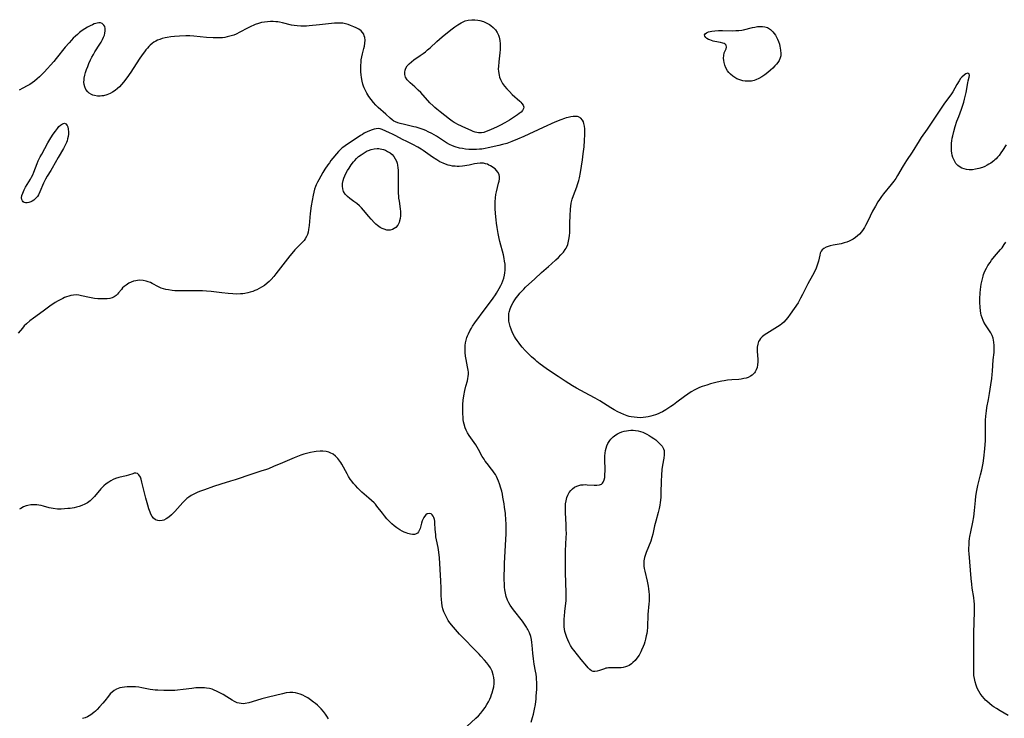
# Model space of a CAD drawing. Units: inches. Extents: x 2080542 to 2085974, y 238605 to 244059.
# Drawn here: x 2081054 to 2081288, y 241465 to 241632 of the extents above; entities that cross this region are included whole.
import ezdxf

# ---------------------------------------------------------------- set-up
doc = ezdxf.new("R2010")
doc.units = ezdxf.units.IN
doc.header["$MEASUREMENT"] = 0
doc.layers.add('c_34_T12S_R19E', color=53, linetype='Continuous')

msp = doc.modelspace()

# ---------------------------------------------------------------- linework, layer by layer
at = {"layer": 'c_34_T12S_R19E'}
for points in [[(2081288.85, 241601.88, 998), (2081287.96, 241600.5, 998), (2081287.56, 241599.92, 998), (2081287.14, 241599.34, 998), (2081286.8, 241598.93, 998), (2081286.43, 241598.53, 998), (2081286.15, 241598.25, 998), (2081285.87, 241598.01, 998), (2081285.15, 241597.49, 998), (2081284.73, 241597.23, 998), (2081284.3, 241596.99, 998), (2081283.74, 241596.72, 998), (2081283.16, 241596.48, 998), (2081282.32, 241596.2, 998), (2081281.56, 241596.02, 998), (2081280.8, 241595.92, 998), (2081280.35, 241595.9, 998), (2081279.98, 241595.91, 998), (2081279.38, 241595.97, 998), (2081278.8, 241596.1, 998), (2081278.26, 241596.29, 998), (2081277.87, 241596.5, 998), (2081277.32, 241596.91, 998), (2081276.86, 241597.42, 998), (2081276.57, 241597.85, 998), (2081276.34, 241598.32, 998), (2081276.14, 241598.84, 998), (2081275.99, 241599.39, 998), (2081275.9, 241599.86, 998), (2081275.83, 241600.43, 998), (2081275.79, 241601.01, 998), (2081275.8, 241601.63, 998), (2081275.83, 241602.26, 998), (2081275.89, 241602.78, 998), (2081275.98, 241603.4, 998), (2081276.1, 241604.01, 998), (2081276.35, 241605.04, 998), (2081276.67, 241606.22, 998), (2081277.1, 241607.52, 998), (2081277.52, 241608.62, 998), (2081278.21, 241610.37, 998), (2081278.46, 241611.09, 998), (2081278.75, 241612, 998), (2081278.94, 241612.69, 998), (2081279.1, 241613.37, 998), (2081279.29, 241614.31, 998), (2081279.68, 241616.62, 998), (2081279.78, 241617.11, 998), (2081280.01, 241617.99, 998), (2081280.08, 241618.39, 998), (2081280.04, 241618.74, 998), (2081279.67, 241618.95, 998), (2081279.19, 241618.75, 998), (2081278.91, 241618.52, 998), (2081278.29, 241617.96, 998), (2081277.98, 241617.62, 998), (2081277.61, 241617.12, 998), (2081277.07, 241616.23, 998), (2081276.11, 241614.5, 998), (2081275.77, 241613.98, 998), (2081275.42, 241613.47, 998), (2081274.14, 241611.74, 998), (2081273.34, 241610.59, 998), (2081269.99, 241605.61, 998), (2081268.6, 241603.61, 998), (2081268.09, 241602.83, 998), (2081266.42, 241600.12, 998), (2081265.1, 241598.1, 998), (2081264.31, 241596.84, 998), (2081262.96, 241594.57, 998), (2081262.51, 241593.86, 998), (2081262.05, 241593.17, 998), (2081261.47, 241592.4, 998), (2081259.59, 241590.16, 998), (2081259.09, 241589.52, 998), (2081258.63, 241588.87, 998), (2081258.26, 241588.3, 998), (2081257.66, 241587.27, 998), (2081257.02, 241586.02, 998), (2081255.87, 241583.64, 998), (2081255.35, 241582.67, 998), (2081255.04, 241582.16, 998), (2081254.75, 241581.72, 998), (2081254.33, 241581.14, 998), (2081253.87, 241580.6, 998), (2081253.43, 241580.17, 998), (2081252.92, 241579.75, 998), (2081252.34, 241579.38, 998), (2081251.74, 241579.06, 998), (2081251.44, 241578.92, 998), (2081250.85, 241578.69, 998), (2081250.25, 241578.5, 998), (2081249.49, 241578.31, 998), (2081247.59, 241577.92, 998), (2081246.92, 241577.77, 998), (2081246.41, 241577.63, 998), (2081245.93, 241577.46, 998), (2081245.37, 241577.16, 998), (2081245.02, 241576.86, 998), (2081244.75, 241576.5, 998), (2081244.55, 241576.07, 998), (2081244.41, 241575.59, 998), (2081244.1, 241574.11, 998), (2081243.91, 241573.41, 998), (2081243.76, 241572.99, 998), (2081243.56, 241572.47, 998), (2081243.33, 241571.96, 998), (2081242.69, 241570.73, 998), (2081241.59, 241568.75, 998), (2081241.18, 241567.99, 998), (2081240.31, 241566.19, 998), (2081239.87, 241565.34, 998), (2081239.24, 241564.26, 998), (2081238.34, 241562.89, 998), (2081237.34, 241561.49, 998), (2081236.8, 241560.76, 998), (2081236.33, 241560.19, 998), (2081235.84, 241559.66, 998), (2081235.36, 241559.22, 998), (2081234.96, 241558.9, 998), (2081234.36, 241558.48, 998), (2081233.74, 241558.08, 998), (2081231.79, 241556.93, 998), (2081231.2, 241556.54, 998), (2081230.67, 241556.11, 998), (2081230.29, 241555.71, 998), (2081230.04, 241555.37, 998), (2081229.85, 241555.01, 998), (2081229.63, 241554.35, 998), (2081229.52, 241553.65, 998), (2081229.5, 241553.05, 998), (2081229.51, 241552.65, 998), (2081229.66, 241550.8, 998), (2081229.66, 241550.14, 998), (2081229.61, 241549.5, 998), (2081229.49, 241548.85, 998), (2081229.29, 241548.25, 998), (2081229.06, 241547.8, 998), (2081228.87, 241547.53, 998), (2081228.59, 241547.22, 998), (2081228.28, 241546.97, 998), (2081227.94, 241546.75, 998), (2081227.37, 241546.48, 998), (2081226.86, 241546.31, 998), (2081226.33, 241546.18, 998), (2081225.73, 241546.08, 998), (2081225.11, 241546.01, 998), (2081223.5, 241545.9, 998), (2081222.48, 241545.81, 998), (2081221.61, 241545.69, 998), (2081221.09, 241545.61, 998), (2081219.97, 241545.37, 998), (2081218.42, 241544.95, 998), (2081217.5, 241544.66, 998), (2081216.42, 241544.28, 998), (2081215.79, 241544.04, 998), (2081215.17, 241543.77, 998), (2081214.64, 241543.5, 998), (2081213.79, 241543.03, 998), (2081212.96, 241542.5, 998), (2081212.2, 241541.95, 998), (2081210.37, 241540.54, 998), (2081209.58, 241539.96, 998), (2081208.96, 241539.53, 998), (2081207.77, 241538.77, 998), (2081206.92, 241538.29, 998), (2081206.41, 241538.03, 998), (2081205.89, 241537.79, 998), (2081205.26, 241537.55, 998), (2081204.73, 241537.37, 998), (2081204.18, 241537.22, 998), (2081203.58, 241537.09, 998), (2081202.98, 241536.99, 998), (2081202.38, 241536.92, 998), (2081201.67, 241536.88, 998), (2081200.94, 241536.9, 998), (2081200.23, 241536.97, 998), (2081199.53, 241537.09, 998), (2081199.02, 241537.2, 998), (2081198.52, 241537.35, 998), (2081197.75, 241537.62, 998), (2081196.99, 241537.94, 998), (2081196.29, 241538.28, 998), (2081195.44, 241538.74, 998), (2081194.61, 241539.24, 998), (2081191.99, 241540.89, 998), (2081190.95, 241541.51, 998), (2081189.6, 241542.25, 998), (2081187.49, 241543.35, 998), (2081186.44, 241543.94, 998), (2081185.51, 241544.49, 998), (2081183.8, 241545.57, 998), (2081182.07, 241546.7, 998), (2081179.58, 241548.37, 998), (2081178.4, 241549.19, 998), (2081177.79, 241549.65, 998), (2081177.03, 241550.26, 998), (2081176.59, 241550.64, 998), (2081175.74, 241551.39, 998), (2081174.97, 241552.13, 998), (2081174.27, 241552.86, 998), (2081173.56, 241553.66, 998), (2081173.2, 241554.09, 998), (2081172.77, 241554.64, 998), (2081172.37, 241555.22, 998), (2081171.97, 241555.83, 998), (2081171.72, 241556.24, 998), (2081171.33, 241556.95, 998), (2081170.99, 241557.68, 998), (2081170.87, 241557.96, 998), (2081170.65, 241558.59, 998), (2081170.48, 241559.23, 998), (2081170.37, 241559.86, 998), (2081170.32, 241560.47, 998), (2081170.31, 241561.08, 998), (2081170.37, 241561.68, 998), (2081170.42, 241561.97, 998), (2081170.66, 241562.8, 998), (2081171, 241563.61, 998), (2081171.36, 241564.29, 998), (2081171.77, 241564.96, 998), (2081172.07, 241565.39, 998), (2081172.53, 241565.98, 998), (2081172.97, 241566.5, 998), (2081173.88, 241567.46, 998), (2081174.35, 241567.92, 998), (2081176.56, 241569.91, 998), (2081178.15, 241571.41, 998), (2081179.81, 241572.84, 998), (2081180.53, 241573.48, 998), (2081181.55, 241574.45, 998), (2081182.17, 241575.06, 998), (2081182.77, 241575.68, 998), (2081183.35, 241576.33, 998), (2081183.77, 241576.9, 998), (2081183.98, 241577.24, 998), (2081184.14, 241577.54, 998), (2081184.37, 241578.11, 998), (2081184.59, 241578.91, 998), (2081184.74, 241579.74, 998), (2081184.79, 241580.25, 998), (2081184.84, 241580.86, 998), (2081184.86, 241581.55, 998), (2081184.87, 241583.31, 998), (2081184.92, 241584.91, 998), (2081185.04, 241586.49, 998), (2081185.12, 241587.23, 998), (2081185.23, 241587.96, 998), (2081185.45, 241588.91, 998), (2081185.73, 241589.78, 998), (2081186.52, 241591.82, 998), (2081186.72, 241592.4, 998), (2081186.99, 241593.32, 998), (2081187.17, 241594.02, 998), (2081187.43, 241595.29, 998), (2081187.69, 241596.78, 998), (2081187.91, 241598.3, 998), (2081188.09, 241599.71, 998), (2081188.28, 241601.34, 998), (2081188.41, 241602.84, 998), (2081188.49, 241604.3, 998), (2081188.49, 241605, 998), (2081188.45, 241605.68, 998), (2081188.38, 241606.31, 998), (2081188.24, 241606.91, 998), (2081188.1, 241607.32, 998), (2081187.9, 241607.69, 998), (2081187.5, 241608.17, 998), (2081186.98, 241608.49, 998), (2081186.67, 241608.58, 998), (2081186.32, 241608.62, 998), (2081185.68, 241608.6, 998), (2081185.09, 241608.52, 998), (2081184.48, 241608.39, 998), (2081184.03, 241608.27, 998), (2081183.57, 241608.13, 998), (2081182.71, 241607.83, 998), (2081181.28, 241607.24, 998), (2081178.53, 241605.99, 998), (2081173.94, 241603.84, 998), (2081172.43, 241603.17, 998), (2081171.07, 241602.62, 998), (2081169.89, 241602.19, 998), (2081168.86, 241601.9, 998), (2081167.98, 241601.69, 998), (2081165.42, 241601.12, 998), (2081164.68, 241600.96, 998), (2081163.94, 241600.84, 998), (2081163.35, 241600.78, 998), (2081162.66, 241600.73, 998), (2081161.72, 241600.73, 998), (2081160.78, 241600.77, 998), (2081160, 241600.85, 998), (2081159.28, 241600.95, 998), (2081158.57, 241601.09, 998), (2081157.6, 241601.36, 998), (2081156.96, 241601.6, 998), (2081156.22, 241601.93, 998), (2081155.5, 241602.32, 998), (2081154.52, 241602.92, 998), (2081153.08, 241603.88, 998), (2081151.99, 241604.54, 998), (2081151.16, 241604.97, 998), (2081150.57, 241605.25, 998), (2081149.97, 241605.49, 998), (2081149.23, 241605.76, 998), (2081148.27, 241606.04, 998), (2081147.75, 241606.17, 998), (2081145.48, 241606.65, 998), (2081144.43, 241606.92, 998), (2081143.87, 241607.1, 998), (2081143.33, 241607.32, 998), (2081142.98, 241607.5, 998), (2081142.55, 241607.77, 998), (2081142.05, 241608.17, 998), (2081141.04, 241609.15, 998), (2081139.25, 241610.74, 998), (2081138.66, 241611.32, 998), (2081138.09, 241611.93, 998), (2081137.52, 241612.61, 998), (2081136.99, 241613.34, 998), (2081136.5, 241614.13, 998), (2081136.17, 241614.75, 998), (2081135.88, 241615.39, 998), (2081135.7, 241615.85, 998), (2081135.56, 241616.32, 998), (2081135.39, 241616.97, 998), (2081135.24, 241617.85, 998), (2081135.16, 241618.52, 998), (2081135.11, 241619.19, 998), (2081135.08, 241619.88, 998), (2081135.09, 241620.81, 998), (2081135.13, 241621.46, 998), (2081135.2, 241622.11, 998), (2081135.31, 241622.81, 998), (2081135.46, 241623.5, 998), (2081135.79, 241624.75, 998), (2081135.93, 241625.35, 998), (2081136.05, 241626.08, 998), (2081136.08, 241626.78, 998), (2081136.02, 241627.44, 998), (2081135.92, 241627.81, 998), (2081135.77, 241628.17, 998), (2081135.49, 241628.6, 998), (2081135.14, 241628.96, 998), (2081134.62, 241629.36, 998), (2081134, 241629.71, 998), (2081133.45, 241629.98, 998), (2081132.66, 241630.3, 998), (2081132.04, 241630.51, 998), (2081131.4, 241630.67, 998), (2081130.78, 241630.78, 998), (2081130.38, 241630.81, 998), (2081129.48, 241630.82, 998), (2081128.82, 241630.78, 998), (2081125.23, 241630.44, 998), (2081122.8, 241630.16, 998), (2081122.12, 241630.1, 998), (2081121.45, 241630.07, 998), (2081120.76, 241630.09, 998), (2081119.91, 241630.15, 998), (2081119.23, 241630.25, 998), (2081118.55, 241630.37, 998), (2081116.43, 241630.9, 998), (2081115.68, 241631.05, 998), (2081115.3, 241631.11, 998), (2081114.84, 241631.16, 998), (2081114.19, 241631.2, 998), (2081113.53, 241631.21, 998), (2081112.87, 241631.17, 998), (2081112.17, 241631.08, 998), (2081111.44, 241630.94, 998), (2081110.72, 241630.75, 998), (2081109.9, 241630.47, 998), (2081109.63, 241630.37, 998), (2081108.85, 241630.01, 998), (2081108.08, 241629.62, 998), (2081106.27, 241628.64, 998), (2081105.39, 241628.23, 998), (2081104.8, 241627.98, 998), (2081104.19, 241627.77, 998), (2081103.27, 241627.53, 998), (2081102.71, 241627.43, 998), (2081102.14, 241627.36, 998), (2081101.54, 241627.31, 998), (2081100.96, 241627.29, 998), (2081099.89, 241627.3, 998), (2081098.35, 241627.39, 998), (2081095.27, 241627.72, 998), (2081094.31, 241627.79, 998), (2081093.38, 241627.8, 998), (2081091.88, 241627.73, 998), (2081090.73, 241627.65, 998), (2081089.83, 241627.55, 998), (2081088.94, 241627.42, 998), (2081088.47, 241627.32, 998), (2081087.79, 241627.14, 998), (2081087.22, 241626.96, 998), (2081086.67, 241626.73, 998), (2081086.23, 241626.51, 998), (2081085.8, 241626.27, 998), (2081085.34, 241625.95, 998), (2081084.91, 241625.59, 998), (2081084.57, 241625.26, 998), (2081084.24, 241624.9, 998), (2081083.87, 241624.46, 998), (2081083.51, 241624, 998), (2081082.96, 241623.24, 998), (2081082.28, 241622.23, 998), (2081080.29, 241619.16, 998), (2081079.33, 241617.8, 998), (2081078.55, 241616.79, 998), (2081078.05, 241616.19, 998), (2081077.59, 241615.69, 998), (2081077.11, 241615.23, 998), (2081076.53, 241614.76, 998), (2081075.93, 241614.36, 998), (2081075.4, 241614.08, 998), (2081074.6, 241613.75, 998), (2081073.78, 241613.54, 998), (2081073.38, 241613.48, 998), (2081073.02, 241613.45, 998), (2081072.33, 241613.47, 998), (2081071.67, 241613.59, 998), (2081071.27, 241613.71, 998), (2081070.89, 241613.87, 998), (2081070.39, 241614.18, 998), (2081070.02, 241614.5, 998), (2081069.59, 241615.04, 998), (2081069.3, 241615.65, 998), (2081069.16, 241616.23, 998), (2081069.11, 241616.76, 998), (2081069.14, 241617.32, 998), (2081069.19, 241617.72, 998), (2081069.33, 241618.41, 998), (2081069.52, 241619.11, 998), (2081069.74, 241619.8, 998), (2081070.01, 241620.52, 998), (2081070.3, 241621.24, 998), (2081070.67, 241622.05, 998), (2081071, 241622.71, 998), (2081071.36, 241623.36, 998), (2081071.73, 241623.99, 998), (2081072.89, 241625.8, 998), (2081073.2, 241626.31, 998), (2081073.54, 241626.92, 998), (2081073.82, 241627.52, 998), (2081074, 241627.97, 998), (2081074.12, 241628.41, 998), (2081074.2, 241628.97, 998), (2081074.18, 241629.52, 998), (2081074.07, 241629.99, 998), (2081073.87, 241630.37, 998), (2081073.46, 241630.73, 998), (2081073.08, 241630.87, 998), (2081072.65, 241630.9, 998), (2081072.31, 241630.85, 998), (2081071.95, 241630.76, 998), (2081071.55, 241630.63, 998), (2081071.14, 241630.46, 998), (2081070.57, 241630.19, 998), (2081069.96, 241629.86, 998), (2081069.34, 241629.48, 998), (2081068.72, 241629.05, 998), (2081068.1, 241628.58, 998), (2081067.58, 241628.15, 998), (2081067.08, 241627.71, 998), (2081066.59, 241627.24, 998), (2081066.12, 241626.75, 998), (2081065.57, 241626.13, 998), (2081064.68, 241625.07, 998), (2081062.53, 241622.38, 998), (2081061.93, 241621.66, 998), (2081059.63, 241619.14, 998), (2081059.01, 241618.49, 998), (2081058.52, 241618.01, 998), (2081058.01, 241617.56, 998), (2081057.32, 241617.02, 998), (2081056.77, 241616.62, 998), (2081056.2, 241616.24, 998), (2081055.56, 241615.86, 998), (2081054.6, 241615.33, 998), (2081053.67, 241614.87, 998)], [(2081175.69, 241464.4, 996), (2081176.01, 241465.52, 996), (2081176.22, 241466.3, 996), (2081176.47, 241467.47, 996), (2081176.66, 241468.58, 996), (2081176.82, 241469.92, 996), (2081176.89, 241470.64, 996), (2081176.98, 241472.16, 996), (2081176.99, 241472.81, 996), (2081176.98, 241473.89, 996), (2081176.95, 241474.51, 996), (2081176.9, 241475.12, 996), (2081176.82, 241475.82, 996), (2081176.71, 241476.51, 996), (2081176.42, 241478.22, 996), (2081176.24, 241479.46, 996), (2081176.08, 241480.85, 996), (2081175.91, 241482.73, 996), (2081175.84, 241483.37, 996), (2081175.73, 241484.06, 996), (2081175.55, 241484.8, 996), (2081175.25, 241485.62, 996), (2081174.88, 241486.41, 996), (2081174.71, 241486.71, 996), (2081174.55, 241486.99, 996), (2081174.08, 241487.7, 996), (2081173.57, 241488.4, 996), (2081171.44, 241491.11, 996), (2081171.05, 241491.66, 996), (2081170.69, 241492.2, 996), (2081170.37, 241492.76, 996), (2081170.03, 241493.44, 996), (2081169.72, 241494.32, 996), (2081169.53, 241495.1, 996), (2081169.4, 241495.91, 996), (2081169.33, 241496.5, 996), (2081169.28, 241497.36, 996), (2081169.26, 241498.22, 996), (2081169.26, 241499.2, 996), (2081169.29, 241501.08, 996), (2081169.33, 241502.25, 996), (2081169.66, 241507.9, 996), (2081169.72, 241509.2, 996), (2081169.74, 241510.68, 996), (2081169.72, 241511.65, 996), (2081169.67, 241512.46, 996), (2081169.52, 241514.08, 996), (2081169.33, 241515.6, 996), (2081169.21, 241516.39, 996), (2081168.95, 241517.93, 996), (2081168.8, 241518.66, 996), (2081168.64, 241519.39, 996), (2081168.45, 241520.11, 996), (2081168.14, 241521.14, 996), (2081167.9, 241521.8, 996), (2081167.66, 241522.35, 996), (2081167.4, 241522.89, 996), (2081167.16, 241523.32, 996), (2081166.89, 241523.75, 996), (2081166.57, 241524.21, 996), (2081166.24, 241524.66, 996), (2081165.19, 241525.94, 996), (2081164.74, 241526.54, 996), (2081164.44, 241526.97, 996), (2081164.03, 241527.62, 996), (2081163.12, 241529.28, 996), (2081162.45, 241530.41, 996), (2081162.09, 241530.95, 996), (2081160.88, 241532.65, 996), (2081160.48, 241533.3, 996), (2081160.2, 241533.87, 996), (2081159.95, 241534.47, 996), (2081159.69, 241535.35, 996), (2081159.58, 241535.9, 996), (2081159.49, 241536.46, 996), (2081159.43, 241537.17, 996), (2081159.4, 241537.67, 996), (2081159.37, 241538.72, 996), (2081159.4, 241540.04, 996), (2081159.49, 241541.09, 996), (2081159.63, 241542.08, 996), (2081159.89, 241543.37, 996), (2081160.13, 241544.36, 996), (2081160.48, 241545.66, 996), (2081160.61, 241546.23, 996), (2081160.68, 241546.72, 996), (2081160.72, 241547.22, 996), (2081160.71, 241547.71, 996), (2081160.66, 241548.19, 996), (2081160.52, 241549, 996), (2081160.17, 241550.71, 996), (2081160.03, 241551.54, 996), (2081159.94, 241552.38, 996), (2081159.92, 241553.19, 996), (2081159.96, 241554.03, 996), (2081160.05, 241554.68, 996), (2081160.18, 241555.33, 996), (2081160.37, 241555.97, 996), (2081160.51, 241556.36, 996), (2081160.72, 241556.86, 996), (2081161.06, 241557.54, 996), (2081161.44, 241558.21, 996), (2081161.7, 241558.64, 996), (2081162.28, 241559.49, 996), (2081164.67, 241562.77, 996), (2081166.22, 241564.75, 996), (2081166.65, 241565.34, 996), (2081167.16, 241566.1, 996), (2081167.43, 241566.52, 996), (2081168.08, 241567.63, 996), (2081168.44, 241568.33, 996), (2081168.67, 241568.83, 996), (2081168.92, 241569.45, 996), (2081169.13, 241570.07, 996), (2081169.33, 241570.85, 996), (2081169.43, 241571.36, 996), (2081169.49, 241572.04, 996), (2081169.49, 241572.74, 996), (2081169.44, 241573.45, 996), (2081169.34, 241574.17, 996), (2081169.24, 241574.75, 996), (2081169.04, 241575.65, 996), (2081168.23, 241578.8, 996), (2081168.07, 241579.51, 996), (2081167.81, 241580.76, 996), (2081167.57, 241582.16, 996), (2081167.43, 241583.22, 996), (2081167.33, 241584.01, 996), (2081167.19, 241585.51, 996), (2081167.11, 241586.72, 996), (2081167.09, 241587.51, 996), (2081167.09, 241588.29, 996), (2081167.15, 241589.2, 996), (2081167.26, 241589.99, 996), (2081167.4, 241590.68, 996), (2081167.9, 241592.69, 996), (2081168.01, 241593.19, 996), (2081168.09, 241593.72, 996), (2081168.12, 241594.23, 996), (2081168.02, 241594.82, 996), (2081167.76, 241595.37, 996), (2081167.44, 241595.76, 996), (2081167.06, 241596.12, 996), (2081166.72, 241596.38, 996), (2081166.36, 241596.63, 996), (2081166, 241596.84, 996), (2081165.62, 241597.03, 996), (2081165.23, 241597.21, 996), (2081164.82, 241597.35, 996), (2081164.32, 241597.46, 996), (2081163.81, 241597.51, 996), (2081163.48, 241597.51, 996), (2081162.77, 241597.44, 996), (2081162.15, 241597.31, 996), (2081160.93, 241597.01, 996), (2081160.32, 241596.89, 996), (2081159.84, 241596.81, 996), (2081159.34, 241596.75, 996), (2081158.53, 241596.7, 996), (2081158.03, 241596.7, 996), (2081157.53, 241596.73, 996), (2081156.94, 241596.79, 996), (2081156.36, 241596.9, 996), (2081155.88, 241597.02, 996), (2081155.27, 241597.21, 996), (2081154.68, 241597.45, 996), (2081153.94, 241597.82, 996), (2081153.19, 241598.26, 996), (2081152.19, 241598.93, 996), (2081149.97, 241600.48, 996), (2081149.5, 241600.79, 996), (2081148.63, 241601.31, 996), (2081147.45, 241601.92, 996), (2081146.01, 241602.61, 996), (2081145.01, 241603.1, 996), (2081143.44, 241603.97, 996), (2081142.65, 241604.38, 996), (2081141.94, 241604.71, 996), (2081140.17, 241605.47, 996), (2081139.68, 241605.64, 996), (2081139.19, 241605.72, 996), (2081138.74, 241605.69, 996), (2081138.28, 241605.58, 996), (2081137.79, 241605.42, 996), (2081136.79, 241605.02, 996), (2081135.92, 241604.59, 996), (2081135.46, 241604.34, 996), (2081135.01, 241604.07, 996), (2081131.32, 241601.62, 996), (2081130.81, 241601.23, 996), (2081130.59, 241601.04, 996), (2081130.36, 241600.83, 996), (2081129.8, 241600.25, 996), (2081127.97, 241598.08, 996), (2081127.59, 241597.6, 996), (2081127.22, 241597.09, 996), (2081126.53, 241596.02, 996), (2081126.05, 241595.24, 996), (2081125.07, 241593.55, 996), (2081124.74, 241592.93, 996), (2081124.47, 241592.36, 996), (2081124.29, 241591.93, 996), (2081124.07, 241591.26, 996), (2081123.87, 241590.56, 996), (2081123.71, 241589.84, 996), (2081123.46, 241588.58, 996), (2081123.26, 241587.36, 996), (2081123.01, 241585.48, 996), (2081122.74, 241582.66, 996), (2081122.62, 241581.66, 996), (2081122.52, 241581.08, 996), (2081122.37, 241580.52, 996), (2081122.15, 241579.99, 996), (2081121.86, 241579.5, 996), (2081121.55, 241579.1, 996), (2081121.21, 241578.71, 996), (2081119.4, 241576.82, 996), (2081118.65, 241575.98, 996), (2081118.19, 241575.42, 996), (2081117.03, 241573.98, 996), (2081114.83, 241571.1, 996), (2081114.35, 241570.5, 996), (2081113.73, 241569.8, 996), (2081113.28, 241569.33, 996), (2081112.8, 241568.9, 996), (2081112.15, 241568.39, 996), (2081111.44, 241567.93, 996), (2081110.88, 241567.62, 996), (2081110.31, 241567.34, 996), (2081109.82, 241567.13, 996), (2081109.33, 241566.95, 996), (2081108.76, 241566.77, 996), (2081108.18, 241566.62, 996), (2081107.48, 241566.48, 996), (2081106.96, 241566.4, 996), (2081106.43, 241566.35, 996), (2081105.48, 241566.32, 996), (2081104.56, 241566.34, 996), (2081103.45, 241566.42, 996), (2081101.95, 241566.58, 996), (2081099.42, 241566.89, 996), (2081098.32, 241567, 996), (2081097.4, 241567.06, 996), (2081096.01, 241567.1, 996), (2081091.98, 241567.08, 996), (2081090.78, 241567.12, 996), (2081090.13, 241567.17, 996), (2081089.23, 241567.29, 996), (2081088.62, 241567.41, 996), (2081088.07, 241567.56, 996), (2081087.53, 241567.75, 996), (2081086.91, 241568.04, 996), (2081085.39, 241568.84, 996), (2081084.94, 241569.06, 996), (2081084.45, 241569.25, 996), (2081083.94, 241569.4, 996), (2081083.2, 241569.55, 996), (2081082.37, 241569.6, 996), (2081081.92, 241569.57, 996), (2081081.48, 241569.5, 996), (2081080.89, 241569.35, 996), (2081080.36, 241569.16, 996), (2081079.85, 241568.92, 996), (2081079.15, 241568.47, 996), (2081078.73, 241568.13, 996), (2081078.34, 241567.76, 996), (2081078.03, 241567.42, 996), (2081077.37, 241566.62, 996), (2081077.09, 241566.3, 996), (2081076.79, 241566.01, 996), (2081076.32, 241565.66, 996), (2081075.83, 241565.41, 996), (2081075.28, 241565.26, 996), (2081074.69, 241565.18, 996), (2081074.07, 241565.14, 996), (2081073.21, 241565.16, 996), (2081072.42, 241565.2, 996), (2081071.62, 241565.28, 996), (2081070.83, 241565.39, 996), (2081070.44, 241565.46, 996), (2081068.57, 241565.92, 996), (2081067.92, 241566.05, 996), (2081067.29, 241566.12, 996), (2081066.65, 241566.09, 996), (2081066, 241565.97, 996), (2081065.49, 241565.84, 996), (2081064.98, 241565.67, 996), (2081064.47, 241565.46, 996), (2081064.08, 241565.28, 996), (2081063.62, 241565.05, 996), (2081062.96, 241564.68, 996), (2081062.3, 241564.29, 996), (2081060.99, 241563.44, 996), (2081059.37, 241562.28, 996), (2081057.11, 241560.61, 996), (2081056.24, 241559.93, 996), (2081055.44, 241559.24, 996), (2081054.92, 241558.73, 996), (2081054.47, 241558.22, 996), (2081053.48, 241557.04, 996)], [(2081289.31, 241465.97, 998), (2081287.38, 241467.07, 998), (2081286.49, 241467.62, 998), (2081285.99, 241467.95, 998), (2081285.5, 241468.29, 998), (2081284.82, 241468.81, 998), (2081284.19, 241469.37, 998), (2081283.91, 241469.64, 998), (2081283.66, 241469.91, 998), (2081283.11, 241470.55, 998), (2081282.63, 241471.22, 998), (2081282.3, 241471.76, 998), (2081282.02, 241472.31, 998), (2081281.83, 241472.75, 998), (2081281.66, 241473.2, 998), (2081281.42, 241473.97, 998), (2081281.25, 241474.77, 998), (2081281.15, 241475.51, 998), (2081281.1, 241476.4, 998), (2081281.09, 241477.3, 998), (2081281.1, 241481.88, 998), (2081281.16, 241485.68, 998), (2081281.29, 241490.65, 998), (2081281.28, 241491.94, 998), (2081281.25, 241492.52, 998), (2081281.21, 241493.1, 998), (2081281.09, 241494.05, 998), (2081280.73, 241496.32, 998), (2081280.61, 241497.21, 998), (2081280.46, 241498.62, 998), (2081279.99, 241504.56, 998), (2081279.97, 241505.17, 998), (2081279.96, 241505.82, 998), (2081279.99, 241506.62, 998), (2081280.04, 241507.4, 998), (2081280.12, 241508.1, 998), (2081280.2, 241508.61, 998), (2081280.41, 241509.69, 998), (2081280.9, 241512, 998), (2081281.11, 241513.25, 998), (2081281.31, 241514.77, 998), (2081281.51, 241517.15, 998), (2081281.62, 241518.16, 998), (2081281.82, 241519.57, 998), (2081282.07, 241520.76, 998), (2081282.74, 241523.24, 998), (2081283.03, 241524.43, 998), (2081283.2, 241525.26, 998), (2081283.34, 241526.06, 998), (2081283.5, 241527.23, 998), (2081283.73, 241529.46, 998), (2081283.89, 241531.46, 998), (2081283.93, 241532.84, 998), (2081283.92, 241535.16, 998), (2081283.94, 241536.34, 998), (2081283.98, 241537.15, 998), (2081284.05, 241537.96, 998), (2081284.11, 241538.4, 998), (2081284.25, 241539.29, 998), (2081284.61, 241541.23, 998), (2081284.85, 241542.67, 998), (2081285.17, 241544.73, 998), (2081285.38, 241546.23, 998), (2081285.49, 241547.19, 998), (2081285.56, 241547.97, 998), (2081285.76, 241550.64, 998), (2081285.94, 241552.4, 998), (2081286, 241553.17, 998), (2081286, 241554.07, 998), (2081285.92, 241554.9, 998), (2081285.71, 241555.84, 998), (2081285.47, 241556.47, 998), (2081285.14, 241557.08, 998), (2081283.87, 241558.96, 998), (2081283.52, 241559.6, 998), (2081283.32, 241560.04, 998), (2081283.08, 241560.66, 998), (2081282.88, 241561.32, 998), (2081282.77, 241561.8, 998), (2081282.69, 241562.3, 998), (2081282.6, 241563.22, 998), (2081282.57, 241564.32, 998), (2081282.58, 241565.19, 998), (2081282.66, 241566.62, 998), (2081282.73, 241567.42, 998), (2081282.89, 241568.66, 998), (2081283.01, 241569.32, 998), (2081283.16, 241569.97, 998), (2081283.34, 241570.61, 998), (2081283.46, 241570.97, 998), (2081283.78, 241571.77, 998), (2081284.11, 241572.45, 998), (2081284.48, 241573.11, 998), (2081284.98, 241573.87, 998), (2081285.34, 241574.36, 998), (2081286.05, 241575.23, 998), (2081287.47, 241576.89, 998), (2081287.84, 241577.36, 998), (2081288.38, 241578.1, 998), (2081288.78, 241578.68, 998)], [(2081160.35, 241463.38, 994), (2081162.51, 241465.31, 994), (2081163.12, 241465.91, 994), (2081163.71, 241466.55, 994), (2081164.16, 241467.12, 994), (2081164.71, 241467.91, 994), (2081165.11, 241468.57, 994), (2081165.48, 241469.25, 994), (2081165.78, 241469.87, 994), (2081166.02, 241470.39, 994), (2081166.23, 241470.93, 994), (2081166.4, 241471.4, 994), (2081166.63, 241472.22, 994), (2081166.74, 241472.83, 994), (2081166.83, 241473.55, 994), (2081166.84, 241474.27, 994), (2081166.78, 241475.01, 994), (2081166.64, 241475.69, 994), (2081166.35, 241476.51, 994), (2081165.97, 241477.28, 994), (2081165.59, 241477.87, 994), (2081165.08, 241478.52, 994), (2081164.54, 241479.16, 994), (2081163.71, 241480.13, 994), (2081163.27, 241480.61, 994), (2081161.59, 241482.26, 994), (2081160.09, 241483.85, 994), (2081158.6, 241485.36, 994), (2081158.13, 241485.88, 994), (2081157.17, 241487.02, 994), (2081156.32, 241488.06, 994), (2081155.92, 241488.6, 994), (2081155.46, 241489.37, 994), (2081155.06, 241490.17, 994), (2081154.88, 241490.64, 994), (2081154.66, 241491.34, 994), (2081154.49, 241492.07, 994), (2081154.37, 241492.81, 994), (2081154.29, 241493.58, 994), (2081154.24, 241494.53, 994), (2081154.2, 241496.29, 994), (2081154.13, 241498.07, 994), (2081153.79, 241503.49, 994), (2081153.66, 241504.87, 994), (2081153.48, 241505.96, 994), (2081153.11, 241507.79, 994), (2081152.98, 241508.49, 994), (2081152.92, 241508.97, 994), (2081152.81, 241510.31, 994), (2081152.74, 241511.73, 994), (2081152.7, 241512.21, 994), (2081152.62, 241512.65, 994), (2081152.5, 241513.09, 994), (2081152.33, 241513.47, 994), (2081152.12, 241513.76, 994), (2081151.85, 241513.97, 994), (2081151.5, 241514.09, 994), (2081150.9, 241513.99, 994), (2081150.54, 241513.75, 994), (2081150.22, 241513.39, 994), (2081150.06, 241513.12, 994), (2081149.91, 241512.81, 994), (2081149.71, 241512.29, 994), (2081149.55, 241511.74, 994), (2081149.32, 241510.84, 994), (2081149.2, 241510.47, 994), (2081149.02, 241510.02, 994), (2081148.84, 241509.69, 994), (2081148.61, 241509.42, 994), (2081148.14, 241509.14, 994), (2081147.86, 241509.07, 994), (2081147.42, 241509.05, 994), (2081146.89, 241509.13, 994), (2081146.32, 241509.29, 994), (2081145.89, 241509.44, 994), (2081145.45, 241509.61, 994), (2081144.92, 241509.86, 994), (2081144.38, 241510.16, 994), (2081143.68, 241510.62, 994), (2081143, 241511.14, 994), (2081142.5, 241511.58, 994), (2081141.89, 241512.19, 994), (2081141.31, 241512.83, 994), (2081140.75, 241513.48, 994), (2081140.22, 241514.15, 994), (2081138.92, 241515.85, 994), (2081138.56, 241516.28, 994), (2081138.27, 241516.6, 994), (2081137.66, 241517.19, 994), (2081137.02, 241517.75, 994), (2081135.34, 241519.16, 994), (2081134.85, 241519.61, 994), (2081134.37, 241520.07, 994), (2081133.78, 241520.71, 994), (2081133.35, 241521.22, 994), (2081132.95, 241521.74, 994), (2081132.57, 241522.28, 994), (2081132.18, 241522.87, 994), (2081131.83, 241523.48, 994), (2081130.58, 241525.78, 994), (2081130.3, 241526.22, 994), (2081130.08, 241526.56, 994), (2081129.59, 241527.18, 994), (2081129.05, 241527.73, 994), (2081128.46, 241528.19, 994), (2081127.82, 241528.54, 994), (2081127.49, 241528.67, 994), (2081127.17, 241528.77, 994), (2081126.84, 241528.84, 994), (2081126.05, 241528.92, 994), (2081125.38, 241528.91, 994), (2081124.42, 241528.83, 994), (2081124, 241528.77, 994), (2081123.08, 241528.6, 994), (2081122.16, 241528.38, 994), (2081121.52, 241528.19, 994), (2081120.8, 241527.95, 994), (2081120.01, 241527.65, 994), (2081119.22, 241527.33, 994), (2081116.44, 241526.12, 994), (2081114.32, 241525.23, 994), (2081113.06, 241524.74, 994), (2081112.36, 241524.48, 994), (2081111.51, 241524.19, 994), (2081109.08, 241523.41, 994), (2081105.18, 241522.1, 994), (2081104.04, 241521.74, 994), (2081101.71, 241521.05, 994), (2081099.96, 241520.5, 994), (2081097.84, 241519.73, 994), (2081096.66, 241519.28, 994), (2081096.12, 241519.05, 994), (2081095.13, 241518.57, 994), (2081094.68, 241518.33, 994), (2081094.15, 241517.99, 994), (2081093.65, 241517.62, 994), (2081093.14, 241517.16, 994), (2081092.65, 241516.67, 994), (2081090.78, 241514.53, 994), (2081090.57, 241514.31, 994), (2081089.98, 241513.73, 994), (2081089.36, 241513.23, 994), (2081088.75, 241512.81, 994), (2081088.13, 241512.51, 994), (2081087.77, 241512.4, 994), (2081087.22, 241512.32, 994), (2081086.69, 241512.37, 994), (2081086.17, 241512.57, 994), (2081085.73, 241512.93, 994), (2081085.38, 241513.39, 994), (2081085.08, 241513.94, 994), (2081084.88, 241514.39, 994), (2081084.58, 241515.19, 994), (2081084.31, 241516.05, 994), (2081083.85, 241517.75, 994), (2081082.95, 241521.49, 994), (2081082.73, 241522.22, 994), (2081082.56, 241522.68, 994), (2081082.21, 241523.28, 994), (2081081.86, 241523.58, 994), (2081081.5, 241523.67, 994), (2081081.1, 241523.64, 994), (2081080.76, 241523.55, 994), (2081079.7, 241523.21, 994), (2081079.16, 241523.05, 994), (2081077.44, 241522.62, 994), (2081076.65, 241522.37, 994), (2081076.11, 241522.13, 994), (2081075.56, 241521.84, 994), (2081075.03, 241521.51, 994), (2081074.45, 241521.1, 994), (2081073.9, 241520.64, 994), (2081073.48, 241520.24, 994), (2081073.17, 241519.91, 994), (2081071.62, 241518.11, 994), (2081071.15, 241517.61, 994), (2081070.61, 241517.12, 994), (2081069.94, 241516.62, 994), (2081069.35, 241516.28, 994), (2081068.61, 241515.96, 994), (2081067.98, 241515.73, 994), (2081067.32, 241515.55, 994), (2081066.82, 241515.44, 994), (2081065.82, 241515.28, 994), (2081065.32, 241515.22, 994), (2081064.5, 241515.15, 994), (2081063.72, 241515.12, 994), (2081062.83, 241515.13, 994), (2081061.81, 241515.23, 994), (2081060.83, 241515.45, 994), (2081059.45, 241515.81, 994), (2081058.91, 241515.94, 994), (2081058.36, 241516.04, 994), (2081057.87, 241516.11, 994), (2081057.15, 241516.15, 994), (2081056.44, 241516.13, 994), (2081055.72, 241516.01, 994), (2081055.39, 241515.91, 994), (2081054.71, 241515.64, 994), (2081054.05, 241515.28, 994), (2081053.77, 241515.11, 994)], [(2081127.35, 241465.17, 992), (2081126.96, 241465.83, 992), (2081126.67, 241466.28, 992), (2081126.19, 241466.93, 992), (2081125.66, 241467.55, 992), (2081125.15, 241468.06, 992), (2081124.73, 241468.45, 992), (2081124.29, 241468.81, 992), (2081123.82, 241469.18, 992), (2081123.13, 241469.67, 992), (2081122.43, 241470.14, 992), (2081121.84, 241470.48, 992), (2081121.25, 241470.79, 992), (2081120.63, 241471.05, 992), (2081120.06, 241471.23, 992), (2081119.49, 241471.36, 992), (2081118.91, 241471.44, 992), (2081118.48, 241471.46, 992), (2081118.15, 241471.45, 992), (2081117.3, 241471.33, 992), (2081116.44, 241471.14, 992), (2081114.76, 241470.7, 992), (2081113.1, 241470.34, 992), (2081112.47, 241470.19, 992), (2081111.54, 241469.93, 992), (2081109.21, 241469.22, 992), (2081108.38, 241468.98, 992), (2081107.56, 241468.82, 992), (2081107.06, 241468.78, 992), (2081106.56, 241468.8, 992), (2081106.07, 241468.88, 992), (2081105.6, 241469.01, 992), (2081105, 241469.27, 992), (2081104.43, 241469.59, 992), (2081103.19, 241470.39, 992), (2081102.27, 241470.96, 992), (2081101.51, 241471.39, 992), (2081100.74, 241471.78, 992), (2081100.16, 241472.03, 992), (2081099.68, 241472.2, 992), (2081099.01, 241472.38, 992), (2081098.32, 241472.51, 992), (2081097.86, 241472.57, 992), (2081097.39, 241472.59, 992), (2081096.65, 241472.59, 992), (2081095.74, 241472.53, 992), (2081094.82, 241472.43, 992), (2081092.74, 241472.14, 992), (2081091.38, 241471.98, 992), (2081090.76, 241471.94, 992), (2081090.06, 241471.92, 992), (2081088.15, 241471.93, 992), (2081086.76, 241471.97, 992), (2081086.08, 241472.02, 992), (2081085.52, 241472.07, 992), (2081084.87, 241472.17, 992), (2081082.88, 241472.59, 992), (2081082.22, 241472.7, 992), (2081081.44, 241472.78, 992), (2081080.78, 241472.81, 992), (2081080.13, 241472.82, 992), (2081079.45, 241472.79, 992), (2081078.76, 241472.74, 992), (2081078.2, 241472.66, 992), (2081077.66, 241472.54, 992), (2081076.91, 241472.27, 992), (2081076.35, 241471.95, 992), (2081075.83, 241471.55, 992), (2081075.39, 241471.1, 992), (2081074.98, 241470.61, 992), (2081074.06, 241469.46, 992), (2081073.61, 241468.94, 992), (2081072.81, 241468.02, 992), (2081072.25, 241467.42, 992), (2081071.86, 241467.03, 992), (2081071.47, 241466.66, 992), (2081070.78, 241466.11, 992), (2081070.39, 241465.86, 992), (2081069.99, 241465.65, 992), (2081069.41, 241465.41, 992), (2081068.81, 241465.23, 992)]]:
    msp.add_polyline3d(points, dxfattribs=at)
for points in [[(2081161.38, 241605.24, 1000), (2081160.13, 241605.83, 1000), (2081158.2, 241606.7, 1000), (2081157.64, 241606.99, 1000), (2081157.31, 241607.19, 1000), (2081156.87, 241607.47, 1000), (2081156.24, 241607.93, 1000), (2081153.96, 241609.71, 1000), (2081153.21, 241610.32, 1000), (2081152.75, 241610.71, 1000), (2081152.3, 241611.12, 1000), (2081151.55, 241611.87, 1000), (2081149.37, 241614.27, 1000), (2081148.76, 241614.9, 1000), (2081147.96, 241615.64, 1000), (2081146.82, 241616.6, 1000), (2081146.34, 241617.06, 1000), (2081146.1, 241617.35, 1000), (2081145.74, 241617.96, 1000), (2081145.55, 241618.62, 1000), (2081145.53, 241619.14, 1000), (2081145.61, 241619.61, 1000), (2081145.81, 241620.14, 1000), (2081146.12, 241620.64, 1000), (2081146.57, 241621.14, 1000), (2081147.12, 241621.62, 1000), (2081147.72, 241622.08, 1000), (2081149.26, 241623.14, 1000), (2081149.94, 241623.62, 1000), (2081150.47, 241624.03, 1000), (2081150.99, 241624.46, 1000), (2081151.57, 241624.96, 1000), (2081153.18, 241626.42, 1000), (2081154.44, 241627.53, 1000), (2081156.51, 241629.21, 1000), (2081157.46, 241629.93, 1000), (2081158.19, 241630.44, 1000), (2081158.98, 241630.91, 1000), (2081159.46, 241631.15, 1000), (2081159.95, 241631.35, 1000), (2081160.69, 241631.55, 1000), (2081161.54, 241631.64, 1000), (2081162.27, 241631.62, 1000), (2081163, 241631.52, 1000), (2081163.47, 241631.42, 1000), (2081164.28, 241631.19, 1000), (2081164.81, 241630.98, 1000), (2081165.3, 241630.74, 1000), (2081165.76, 241630.47, 1000), (2081166.09, 241630.24, 1000), (2081166.65, 241629.76, 1000), (2081167.15, 241629.2, 1000), (2081167.55, 241628.62, 1000), (2081167.87, 241627.99, 1000), (2081168.05, 241627.45, 1000), (2081168.22, 241626.71, 1000), (2081168.3, 241625.93, 1000), (2081168.31, 241625.28, 1000), (2081168.28, 241624.52, 1000), (2081168.2, 241623.76, 1000), (2081167.94, 241621.65, 1000), (2081167.85, 241620.52, 1000), (2081167.84, 241619.98, 1000), (2081167.88, 241619.27, 1000), (2081168.01, 241618.45, 1000), (2081168.15, 241617.93, 1000), (2081168.33, 241617.43, 1000), (2081168.56, 241616.94, 1000), (2081168.83, 241616.47, 1000), (2081169.3, 241615.8, 1000), (2081169.83, 241615.18, 1000), (2081170.48, 241614.51, 1000), (2081171.16, 241613.87, 1000), (2081172.97, 241612.26, 1000), (2081173.24, 241611.99, 1000), (2081173.47, 241611.72, 1000), (2081173.76, 241611.26, 1000), (2081173.9, 241610.81, 1000), (2081173.87, 241610.5, 1000), (2081173.61, 241610.01, 1000), (2081173.25, 241609.65, 1000), (2081172.78, 241609.29, 1000), (2081172.4, 241609.01, 1000), (2081170.52, 241607.75, 1000), (2081169.43, 241607.08, 1000), (2081168.38, 241606.53, 1000), (2081167.55, 241606.13, 1000), (2081166.73, 241605.76, 1000), (2081165.56, 241605.25, 1000), (2081164.97, 241605.01, 1000), (2081164.38, 241604.82, 1000), (2081163.85, 241604.71, 1000), (2081163.48, 241604.68, 1000), (2081163.09, 241604.69, 1000), (2081162.35, 241604.85, 1000), (2081161.87, 241605.03, 1000)], [(2081234.13, 241621.07, 1000), (2081233.74, 241620.64, 1000), (2081233.23, 241620.13, 1000), (2081232.69, 241619.63, 1000), (2081232.03, 241619.06, 1000), (2081231.36, 241618.51, 1000), (2081230.65, 241618.02, 1000), (2081229.94, 241617.62, 1000), (2081229.2, 241617.3, 1000), (2081228.82, 241617.18, 1000), (2081228.13, 241617.04, 1000), (2081227.43, 241616.98, 1000), (2081226.62, 241617.01, 1000), (2081226.09, 241617.1, 1000), (2081225.38, 241617.31, 1000), (2081224.7, 241617.6, 1000), (2081224.2, 241617.87, 1000), (2081223.73, 241618.18, 1000), (2081223.12, 241618.69, 1000), (2081222.75, 241619.08, 1000), (2081222.43, 241619.49, 1000), (2081222.01, 241620.22, 1000), (2081221.77, 241620.83, 1000), (2081221.61, 241621.46, 1000), (2081221.54, 241621.9, 1000), (2081221.51, 241622.46, 1000), (2081221.56, 241623.13, 1000), (2081221.68, 241623.72, 1000), (2081221.89, 241624.23, 1000), (2081222.11, 241624.67, 1000), (2081222.24, 241625.11, 1000), (2081222.14, 241625.54, 1000), (2081221.91, 241625.81, 1000), (2081221.64, 241625.95, 1000), (2081221.31, 241626.06, 1000), (2081220.81, 241626.18, 1000), (2081219.4, 241626.47, 1000), (2081219, 241626.57, 1000), (2081218.25, 241626.82, 1000), (2081217.92, 241626.96, 1000), (2081217.55, 241627.17, 1000), (2081217.26, 241627.41, 1000), (2081217.03, 241627.71, 1000), (2081216.96, 241628.02, 1000), (2081217.1, 241628.3, 1000), (2081217.41, 241628.55, 1000), (2081217.93, 241628.76, 1000), (2081218.28, 241628.85, 1000), (2081218.67, 241628.92, 1000), (2081219.41, 241629, 1000), (2081220.32, 241629.05, 1000), (2081221.21, 241629.06, 1000), (2081223.74, 241629.03, 1000), (2081224.46, 241629.04, 1000), (2081225.18, 241629.07, 1000), (2081225.88, 241629.16, 1000), (2081226.28, 241629.23, 1000), (2081228.38, 241629.78, 1000), (2081228.98, 241629.9, 1000), (2081229.57, 241629.99, 1000), (2081230.22, 241630.03, 1000), (2081230.8, 241630.01, 1000), (2081231.35, 241629.94, 1000), (2081231.97, 241629.75, 1000), (2081232.72, 241629.3, 1000), (2081233.28, 241628.75, 1000), (2081233.59, 241628.35, 1000), (2081233.87, 241627.93, 1000), (2081234.12, 241627.49, 1000), (2081234.34, 241627.03, 1000), (2081234.58, 241626.43, 1000), (2081234.79, 241625.81, 1000), (2081234.93, 241625.28, 1000), (2081235.01, 241624.91, 1000), (2081235.1, 241624.3, 1000), (2081235.15, 241623.71, 1000), (2081235.12, 241623.02, 1000), (2081235.01, 241622.55, 1000), (2081234.72, 241621.89, 1000), (2081234.45, 241621.47, 1000)], [(2081054.66, 241588.3, 998), (2081054.46, 241588.51, 998), (2081054.34, 241588.8, 998), (2081054.28, 241589.23, 998), (2081054.35, 241589.75, 998), (2081054.53, 241590.32, 998), (2081054.69, 241590.71, 998), (2081054.88, 241591.12, 998), (2081055.23, 241591.78, 998), (2081056.41, 241593.69, 998), (2081056.65, 241594.14, 998), (2081056.92, 241594.71, 998), (2081057.18, 241595.3, 998), (2081057.99, 241597.41, 998), (2081058.24, 241598.02, 998), (2081058.72, 241599.01, 998), (2081059.07, 241599.66, 998), (2081060.54, 241602.29, 998), (2081061.27, 241603.54, 998), (2081061.82, 241604.42, 998), (2081062.31, 241605.11, 998), (2081062.79, 241605.74, 998), (2081063.17, 241606.19, 998), (2081063.55, 241606.55, 998), (2081064.03, 241606.88, 998), (2081064.49, 241606.97, 998), (2081064.81, 241606.85, 998), (2081065.11, 241606.48, 998), (2081065.26, 241606.13, 998), (2081065.39, 241605.58, 998), (2081065.46, 241604.92, 998), (2081065.45, 241604.35, 998), (2081065.36, 241603.8, 998), (2081065.22, 241603.24, 998), (2081065.09, 241602.81, 998), (2081064.93, 241602.38, 998), (2081064.57, 241601.6, 998), (2081064.26, 241601.01, 998), (2081062.95, 241598.84, 998), (2081061.55, 241596.31, 998), (2081061.2, 241595.72, 998), (2081060.39, 241594.41, 998), (2081059.98, 241593.71, 998), (2081059.5, 241592.71, 998), (2081058.64, 241590.67, 998), (2081058.26, 241589.92, 998), (2081058.03, 241589.54, 998), (2081057.84, 241589.29, 998), (2081057.53, 241588.96, 998), (2081057.16, 241588.64, 998), (2081056.76, 241588.4, 998), (2081056.48, 241588.26, 998), (2081056.03, 241588.11, 998), (2081055.58, 241588.04, 998), (2081055.17, 241588.07, 998), (2081054.89, 241588.14, 998)], [(2081135.72, 241586.28, 996), (2081135.23, 241586.84, 996), (2081134.73, 241587.36, 996), (2081134.1, 241587.9, 996), (2081133.45, 241588.38, 996), (2081132.46, 241589.08, 996), (2081131.89, 241589.51, 996), (2081131.35, 241590.07, 996), (2081130.98, 241590.71, 996), (2081130.78, 241591.34, 996), (2081130.7, 241592, 996), (2081130.7, 241592.32, 996), (2081130.72, 241592.63, 996), (2081130.87, 241593.37, 996), (2081131.05, 241593.91, 996), (2081131.27, 241594.46, 996), (2081131.63, 241595.22, 996), (2081131.94, 241595.77, 996), (2081132.27, 241596.31, 996), (2081132.77, 241597.07, 996), (2081133.32, 241597.78, 996), (2081133.64, 241598.15, 996), (2081134.05, 241598.56, 996), (2081134.57, 241599.04, 996), (2081135.13, 241599.48, 996), (2081135.85, 241599.97, 996), (2081136.6, 241600.39, 996), (2081136.92, 241600.53, 996), (2081137.54, 241600.76, 996), (2081138.24, 241600.92, 996), (2081138.94, 241600.99, 996), (2081139.34, 241600.98, 996), (2081139.73, 241600.93, 996), (2081140.46, 241600.75, 996), (2081140.96, 241600.55, 996), (2081141.45, 241600.3, 996), (2081142.04, 241599.91, 996), (2081142.52, 241599.51, 996), (2081142.93, 241599.05, 996), (2081143.29, 241598.53, 996), (2081143.57, 241597.95, 996), (2081143.72, 241597.49, 996), (2081143.83, 241597.02, 996), (2081143.92, 241596.39, 996), (2081143.97, 241595.81, 996), (2081144, 241595.21, 996), (2081144.01, 241594.47, 996), (2081143.98, 241591.66, 996), (2081144.01, 241590.25, 996), (2081144.04, 241589.71, 996), (2081144.09, 241589.17, 996), (2081144.18, 241588.41, 996), (2081144.43, 241586.6, 996), (2081144.5, 241585.97, 996), (2081144.52, 241585.55, 996), (2081144.51, 241584.91, 996), (2081144.44, 241584.3, 996), (2081144.32, 241583.72, 996), (2081144.21, 241583.39, 996), (2081143.88, 241582.73, 996), (2081143.43, 241582.19, 996), (2081143.06, 241581.89, 996), (2081142.65, 241581.66, 996), (2081142.07, 241581.52, 996), (2081141.31, 241581.55, 996), (2081140.65, 241581.73, 996), (2081140.18, 241581.93, 996), (2081139.72, 241582.19, 996), (2081139.03, 241582.66, 996), (2081138.66, 241582.97, 996), (2081138.31, 241583.3, 996), (2081137.55, 241584.11, 996), (2081136.98, 241584.77, 996)], [(2081183.51, 241488.23, 998), (2081183.55, 241489.08, 998), (2081183.59, 241489.58, 998), (2081183.72, 241490.8, 998), (2081183.94, 241492.64, 998), (2081184, 241493.34, 998), (2081184.02, 241493.95, 998), (2081184.01, 241495.18, 998), (2081183.91, 241497.66, 998), (2081183.85, 241499.92, 998), (2081183.82, 241502.81, 998), (2081183.83, 241503.66, 998), (2081183.88, 241505.18, 998), (2081184.03, 241508.32, 998), (2081184.05, 241509.27, 998), (2081184.04, 241510.22, 998), (2081184, 241511.38, 998), (2081183.85, 241514.27, 998), (2081183.83, 241514.9, 998), (2081183.84, 241515.63, 998), (2081183.88, 241516.35, 998), (2081183.99, 241517.11, 998), (2081184.17, 241517.87, 998), (2081184.41, 241518.47, 998), (2081184.72, 241519.03, 998), (2081185.09, 241519.53, 998), (2081185.53, 241519.96, 998), (2081186, 241520.3, 998), (2081186.51, 241520.57, 998), (2081187.01, 241520.75, 998), (2081187.53, 241520.87, 998), (2081188.07, 241520.93, 998), (2081188.61, 241520.95, 998), (2081189.03, 241520.93, 998), (2081190.67, 241520.83, 998), (2081191.33, 241520.81, 998), (2081191.92, 241520.88, 998), (2081192.41, 241521.09, 998), (2081192.68, 241521.32, 998), (2081192.85, 241521.56, 998), (2081193.05, 241522.07, 998), (2081193.18, 241522.66, 998), (2081193.25, 241523.32, 998), (2081193.28, 241524.26, 998), (2081193.23, 241527.13, 998), (2081193.25, 241527.8, 998), (2081193.31, 241528.47, 998), (2081193.41, 241529.1, 998), (2081193.53, 241529.59, 998), (2081193.72, 241530.16, 998), (2081193.96, 241530.7, 998), (2081194.41, 241531.47, 998), (2081194.64, 241531.76, 998), (2081195.18, 241532.32, 998), (2081195.81, 241532.8, 998), (2081196.23, 241533.05, 998), (2081196.68, 241533.28, 998), (2081197.24, 241533.49, 998), (2081197.83, 241533.66, 998), (2081198.36, 241533.77, 998), (2081198.89, 241533.84, 998), (2081199.43, 241533.87, 998), (2081199.96, 241533.87, 998), (2081200.49, 241533.82, 998), (2081201.18, 241533.71, 998), (2081201.72, 241533.57, 998), (2081202.26, 241533.4, 998), (2081202.75, 241533.2, 998), (2081203.22, 241532.97, 998), (2081203.76, 241532.67, 998), (2081204.28, 241532.34, 998), (2081204.91, 241531.91, 998), (2081205.33, 241531.59, 998), (2081205.86, 241531.14, 998), (2081206.35, 241530.67, 998), (2081206.84, 241530.09, 998), (2081207.21, 241529.44, 998), (2081207.32, 241529.09, 998), (2081207.38, 241528.72, 998), (2081207.37, 241528.02, 998), (2081207.27, 241527.27, 998), (2081206.98, 241525.57, 998), (2081206.83, 241524.55, 998), (2081206.68, 241523.22, 998), (2081206.61, 241521.75, 998), (2081206.57, 241519, 998), (2081206.52, 241517.87, 998), (2081206.4, 241516.66, 998), (2081206.31, 241516.08, 998), (2081206.15, 241515.22, 998), (2081205.94, 241514.29, 998), (2081205.38, 241512.27, 998), (2081205.08, 241511.13, 998), (2081204.67, 241509.17, 998), (2081204.45, 241508.34, 998), (2081204.15, 241507.45, 998), (2081203.04, 241504.77, 998), (2081202.87, 241504.28, 998), (2081202.67, 241503.55, 998), (2081202.53, 241502.8, 998), (2081202.49, 241502.16, 998), (2081202.52, 241501.5, 998), (2081202.59, 241500.94, 998), (2081202.71, 241500.37, 998), (2081203.29, 241497.99, 998), (2081203.54, 241496.75, 998), (2081203.64, 241496.1, 998), (2081203.71, 241495.45, 998), (2081203.75, 241494.8, 998), (2081203.78, 241493.83, 998), (2081203.76, 241493.2, 998), (2081203.72, 241492.55, 998), (2081203.48, 241490.05, 998), (2081203.36, 241487.04, 998), (2081203.27, 241486.03, 998), (2081203.19, 241485.49, 998), (2081203.1, 241484.96, 998), (2081202.92, 241484.11, 998), (2081202.76, 241483.53, 998), (2081202.56, 241482.94, 998), (2081202.35, 241482.36, 998), (2081201.98, 241481.5, 998), (2081201.82, 241481.16, 998), (2081201.38, 241480.35, 998), (2081200.88, 241479.6, 998), (2081200.42, 241479.05, 998), (2081199.92, 241478.55, 998), (2081199.56, 241478.26, 998), (2081199.01, 241477.91, 998), (2081198.58, 241477.7, 998), (2081198.13, 241477.55, 998), (2081197.59, 241477.41, 998), (2081197.08, 241477.33, 998), (2081196.58, 241477.29, 998), (2081195.81, 241477.29, 998), (2081194.81, 241477.33, 998), (2081194.09, 241477.31, 998), (2081193.77, 241477.27, 998), (2081193.44, 241477.2, 998), (2081193.1, 241477.11, 998), (2081191.97, 241476.67, 998), (2081191.39, 241476.49, 998), (2081190.83, 241476.42, 998), (2081190.45, 241476.48, 998), (2081190.08, 241476.63, 998), (2081189.65, 241476.94, 998), (2081189.22, 241477.34, 998), (2081188.89, 241477.71, 998), (2081187.59, 241479.33, 998), (2081185.8, 241481.5, 998), (2081185.42, 241482.03, 998), (2081185.03, 241482.64, 998), (2081184.68, 241483.28, 998), (2081184.37, 241483.96, 998), (2081184.13, 241484.56, 998), (2081183.9, 241485.26, 998), (2081183.71, 241485.96, 998), (2081183.61, 241486.54, 998), (2081183.54, 241487.12, 998), (2081183.51, 241487.67, 998)]]:
    msp.add_polyline3d(points, close=True, dxfattribs=at)

doc.saveas('drawing.dxf')
